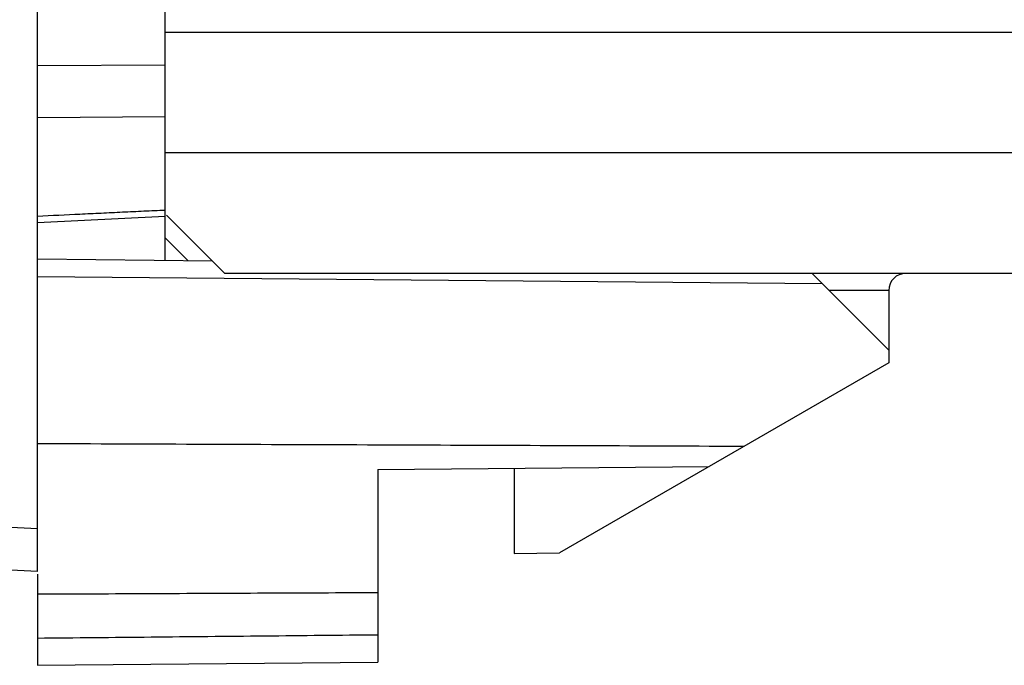
# Model space of a CAD drawing. Units: millimetres. Extents: x -65.9 to 31.9, y -23.5 to 45.3.
# Drawn here: x -56.6 to -45, y -23.5 to -15.9 of the extents above; entities that cross this region are included whole.
import ezdxf

# ---------------------------------------------------------------- set-up
doc = ezdxf.new("R2010")
doc.units = ezdxf.units.MM
doc.header["$LTSCALE"] = 16.335
doc.layers.get('0').update_dxf_attribs({"linetype": 'CONTINUOUS'})

msp = doc.modelspace()

# ---------------------------------------------------------------- linework, layer by layer
at = {"color": 9, "linetype": 'CONTINUOUS'}
for p, q in [((-56.382, -22.4), (-56.382, 22.4)), ((-54.882, -18.75), (-54.882, 18.75)), ((-40.722, -16.072), (-54.882, -16.072)), ((-54.882, -16.454), (-56.382, -16.463)), ((-54.882, -17.064), (-56.382, -17.073)), ((-40.722, -17.486), (-54.882, -17.486)), ((-56.382, -18.301), (-54.882, -18.23)), ((-54.182, -18.9), (-54.867, -18.215)), ((-54.611, -18.753), (-54.882, -18.483)), ((-54.325, -18.757), (-56.382, -18.731)), ((-56.382, -18.937), (-47.164, -19.017)), ((-40.722, -18.9), (-54.182, -18.9)), ((-47.282, -18.9), (-46.382, -19.8)), ((-46.382, -19.1), (-47.082, -19.1)), ((-46.382, -19.1), (-46.382, -19.948)), ((-46.382, -19.948), (-50.249, -22.181)), ((-52.382, -21.2), (-48.491, -21.166)), ((-52.382, -21.2), (-52.382, -23.465)), ((-50.782, -21.186), (-50.782, -22.186)), ((-56.382, -21.9), (-64.475, -21.476)), ((-56.382, -22.4), (-64.493, -21.975)), ((-50.782, -22.186), (-50.249, -22.181)), ((-56.382, -22.43), (-56.382, -23.5)), ((-56.382, -23.5), (-52.382, -23.465))]:
    msp.add_line(p, q, dxfattribs=at)
msp.add_arc((-46.182, -19.1), 0.2, 90, 180, dxfattribs=at)
for points in [[(-55.882, -18.207), (-56.048, -18.215), (-56.215, -18.223), (-56.382, -18.231)], [(-55.132, -18.171), (-55.215, -18.175), (-55.298, -18.179), (-55.382, -18.183)], [(-54.882, -18.16), (-54.965, -18.164), (-55.048, -18.168), (-55.132, -18.171)], [(-52.38, -20.915), (-53.714, -20.91), (-55.048, -20.905), (-56.382, -20.9)], [(-48.085, -20.932), (-48.22, -20.931), (-48.355, -20.931), (-48.49, -20.93)]]:
    msp.add_open_spline(points, degree=3, dxfattribs=at)
for points, knots in [([(-55.382, -18.183), (-55.465, -18.187), (-55.632, -18.195), (-55.798, -18.203), (-55.882, -18.207)], [0, 0, 0, 0, 0.500019, 1, 1, 1, 1]), ([(-48.49, -20.93), (-49.738, -20.925), (-51.034, -20.92), (-52.331, -20.915), (-52.38, -20.915)], [0, 0, 0, 0, 0.962145, 1, 1, 1, 1]), ([(-56.382, -22.663), (-55.936, -22.661), (-55.046, -22.657), (-53.713, -22.651), (-52.825, -22.647), (-52.382, -22.645)], [0, 0, 0, 0, 0.333997, 0.667332, 1, 1, 1, 1]), ([(-56.382, -23.18), (-55.936, -23.176), (-55.046, -23.167), (-53.713, -23.154), (-52.825, -23.145), (-52.382, -23.141)], [0, 0, 0, 0, 0.333996, 0.667331, 1, 1, 1, 1])]:
    msp.add_open_spline(points, degree=3, knots=knots, dxfattribs=at)

doc.saveas('drawing.dxf')
